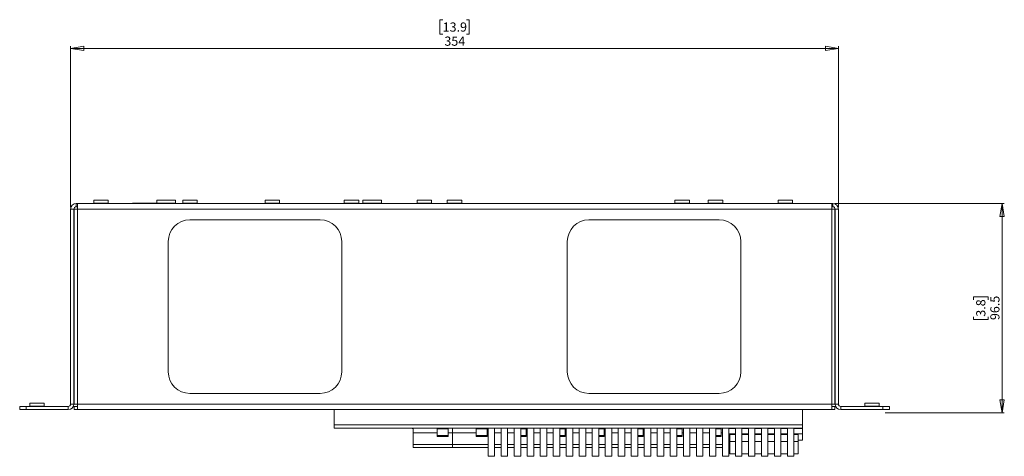
# Paper-space layout 'Sheet2' of a CAD drawing. Units: millimetres. Extents: x 76 to 2808, y 56 to 3921.
# Drawn here: x 768 to 1222, y 2221 to 2422 of the extents above; entities that cross this region are included whole.
import ezdxf

# ---------------------------------------------------------------- set-up
doc = ezdxf.new("R2010")
doc.units = ezdxf.units.MM
doc.styles.add('SLDTEXTSTYLE1', font='TXT', dxfattribs={"width": 0.75})
doc.dimstyles.new('SLDDIMSTYLE0', dxfattribs={"dimtxt": 4.233333, "dimasz": 6, "dimexe": 0, "dimexo": 0.0625, "dimgap": 1.058333, "dimtad": 1, "dimdec": 1, "dimrnd": 1e-09, "dimzin": 12, "dimdsep": 46, "dimtxsty": 'SLDTEXTSTYLE1', "dimblk1": 'CLOSED', "dimblk2": 'CLOSED', "dimsah": 1, "dimcen": 0.09, "dimadec": 0, "dimazin": 3, "dimtfac": 1, "dimtdec": 1, "dimtofl": 0, "dimtmove": 0, "dimatfit": 3, "dimldrblk": 'CLOSED', "dimfxl": 0, "dimfrac": 2, "dimtolj": 1, "dimtzin": 12, "dimarcsym": 0})

# ---------------------------------------------------------------- blocks, each defined once
blk = doc.blocks.new('_CLOSED')
at = {"color": 0, "linetype": 'ByBlock', "lineweight": -2}
for p, q in [((-1, 0.166667), (0, 0)), ((-1, 0.166667), (-1, -0.166667)), ((0, 0), (-1, -0.166667)), ((0, 0), (-1, 0))]:
    blk.add_line(p, q, dxfattribs=at)
blk = doc.blocks.new('_D_4')
at = {"color": 7, "linetype": 'Continuous', "lineweight": 0}
for p, q in [((1144.39, 2337.73), (1222.49, 2337.73)), ((1221.49, 2337.73), (1221.49, 2241.23)), ((1208.26, 2293.39), (1208.26, 2294.68)), ((1208.26, 2294.68), (1214.99, 2294.68)), ((1214.99, 2294.68), (1214.99, 2293.39)), ((1208.26, 2285.57), (1208.26, 2284.29)), ((1208.26, 2284.29), (1214.99, 2284.29)), ((1214.99, 2284.29), (1214.99, 2285.57)), ((1167.49, 2241.23), (1222.49, 2241.23))]:
    blk.add_line(p, q, dxfattribs=at)
at = {"color": 7, "linetype": 'Continuous', "lineweight": 0, "xscale": 6, "yscale": 6}
for p, rotation in [((1221.49, 2337.73, -757.51), 90.0000000000004), ((1221.49, 2241.23, -757.51), 270.0000000000004)]:
    blk.add_blockref('_CLOSED', p, dxfattribs=dict(at, rotation=rotation))
at = {"color": 7, "linetype": 'Continuous', "lineweight": 0, "char_height": 4.233, "attachment_point": 1, "rotation": 90, "style": 'SLDTEXTSTYLE1'}
for s, insert in [('3.8', (1209.53, 2285.57)), ('96.5', (1216.03, 2284.01))]:
    blk.add_mtext(s, dxfattribs=dict(at, insert=insert))
blk = doc.blocks.new('_D_5')
at = {"color": 7, "linetype": 'Continuous', "lineweight": 0}
for p, q in [((963.52, 2422.46), (962.23, 2422.46)), ((962.23, 2422.46), (962.23, 2415.73)), ((974.46, 2422.46), (975.75, 2422.46)), ((975.75, 2422.46), (975.75, 2415.73)), ((962.23, 2415.73), (963.52, 2415.73)), ((975.75, 2415.73), (974.46, 2415.73)), ((791.99, 2336.13), (791.99, 2410.23)), ((1145.99, 2409.23), (791.99, 2409.23)), ((1145.99, 2336.13), (1145.99, 2410.23))]:
    blk.add_line(p, q, dxfattribs=at)
at = {"color": 7, "linetype": 'Continuous', "lineweight": 0, "xscale": 6, "yscale": 6, "rotation": 180.0000000000002}
blk.add_blockref('_CLOSED', (791.99, 2409.23, -757.51), dxfattribs=at)
at = {"color": 7, "linetype": 'Continuous', "lineweight": 0, "xscale": 6, "yscale": 6}
blk.add_blockref('_CLOSED', (1145.99, 2409.23, -757.51), dxfattribs=at)
at = {"color": 7, "linetype": 'Continuous', "lineweight": 0, "char_height": 4.233, "attachment_point": 1, "style": 'SLDTEXTSTYLE1'}
for s, insert in [('13.9', (963.52, 2421.19)), ('354', (964.3, 2414.69))]:
    blk.add_mtext(s, dxfattribs=dict(at, insert=insert))

psp = doc.layouts.new('Sheet2')

# ---------------------------------------------------------------- linework, layer by layer
at = {"color": 7, "linetype": 'Continuous', "lineweight": 0}
for p, q in [((802.64, 2339.23), (802.64, 2337.83)), ((802.64, 2339.23), (809.34, 2339.23)), ((809.34, 2337.83), (809.34, 2339.23)), ((831.71, 2339.23), (831.71, 2337.83)), ((831.71, 2339.23), (840.26, 2339.23)), ((840.26, 2337.83), (840.26, 2339.23)), ((843.64, 2339.23), (843.64, 2337.83)), ((843.64, 2339.23), (850.34, 2339.23)), ((850.34, 2337.83), (850.34, 2339.23)), ((881.64, 2339.23), (881.64, 2337.83)), ((881.64, 2339.23), (888.34, 2339.23)), ((888.34, 2337.83), (888.34, 2339.23)), ((918.14, 2339.23), (918.14, 2337.83)), ((918.14, 2339.23), (924.84, 2339.23)), ((924.84, 2337.83), (924.84, 2339.23)), ((926.71, 2339.23), (926.71, 2337.83)), ((926.71, 2339.23), (935.26, 2339.23)), ((935.26, 2337.83), (935.26, 2339.23)), ((951.69, 2339.23), (951.69, 2337.83)), ((951.69, 2339.23), (958.39, 2339.23)), ((958.39, 2337.83), (958.39, 2339.23)), ((965.64, 2339.23), (965.64, 2337.83)), ((965.64, 2339.23), (972.34, 2339.23)), ((972.34, 2337.83), (972.34, 2339.23)), ((1070.64, 2339.23), (1070.64, 2337.83)), ((1070.64, 2339.23), (1077.34, 2339.23)), ((1077.34, 2337.83), (1077.34, 2339.23)), ((1085.99, 2339.23), (1085.99, 2337.83)), ((1085.99, 2339.23), (1092.69, 2339.23)), ((1092.69, 2337.83), (1092.69, 2339.23)), ((1118.14, 2339.23), (1118.14, 2337.83)), ((1118.14, 2339.23), (1124.84, 2339.23)), ((1124.84, 2337.83), (1124.84, 2339.23)), ((791.99, 2335.13), (793.49, 2335.13)), ((791.99, 2335.13), (791.99, 2245.33)), ((793.49, 2335.13), (793.49, 2245.33)), ((793.59, 2245.33), (793.59, 2335.13)), ((793.59, 2335.13), (795.09, 2335.13)), ((794.59, 2336.23), (794.59, 2337.73)), ((794.59, 2337.73), (795.09, 2337.73)), ((794.59, 2336.23), (795.09, 2336.23)), ((795.09, 2337.73), (1142.89, 2337.73)), ((795.09, 2337.73), (795.09, 2335.13)), ((795.09, 2335.13), (795.09, 2245.33)), ((795.09, 2335.13), (1142.89, 2335.13)), ((820.49, 2337.93), (820.49, 2337.73)), ((820.49, 2337.93), (831.49, 2337.93)), ((831.49, 2337.73), (831.49, 2337.93)), ((1142.89, 2335.13), (1142.89, 2337.73)), ((1142.89, 2337.73), (1143.39, 2337.73)), ((1142.89, 2336.23), (1143.39, 2336.23)), ((1142.89, 2245.33), (1142.89, 2335.13)), ((1142.89, 2335.13), (1144.39, 2335.13)), ((1143.39, 2336.23), (1143.39, 2337.73)), ((1144.39, 2245.33), (1144.39, 2335.13)), ((1145.99, 2335.13), (1144.49, 2335.13)), ((1144.49, 2335.13), (1144.49, 2245.33)), ((1145.99, 2335.13), (1145.99, 2245.33)), ((793.59, 2331.73), (793.49, 2331.73)), ((906.99, 2330.23), (846.99, 2330.23)), ((1030.99, 2330.23), (1090.99, 2330.23)), ((1144.39, 2331.73), (1144.49, 2331.73)), ((836.99, 2320.23), (836.99, 2260.23)), ((916.99, 2260.23), (916.99, 2320.23)), ((1020.99, 2260.23), (1020.99, 2320.23)), ((1100.99, 2320.23), (1100.99, 2260.23)), ((793.59, 2248.73), (793.49, 2248.73)), ((846.99, 2250.23), (906.99, 2250.23)), ((1090.99, 2250.23), (1030.99, 2250.23)), ((1144.39, 2248.73), (1144.49, 2248.73)), ((768.49, 2242.73), (768.49, 2244.23)), ((768.49, 2244.23), (771.49, 2244.23)), ((771.49, 2244.23), (771.49, 2242.73)), ((771.49, 2244.23), (790.89, 2244.23)), ((773.14, 2245.73), (773.14, 2244.33)), ((773.14, 2245.73), (779.84, 2245.73)), ((779.84, 2244.33), (779.84, 2245.73)), ((790.89, 2244.23), (790.89, 2242.73)), ((791.99, 2245.33), (793.49, 2245.33)), ((795.09, 2245.33), (793.59, 2245.33)), ((793.59, 2244.23), (793.59, 2242.73)), ((795.09, 2244.23), (793.59, 2244.23)), ((795.09, 2245.33), (1142.89, 2245.33)), ((795.09, 2245.33), (795.09, 2242.73)), ((1144.39, 2245.33), (1142.89, 2245.33)), ((1142.89, 2242.73), (1142.89, 2245.33)), ((1144.39, 2244.23), (1142.89, 2244.23)), ((1144.39, 2244.23), (1144.39, 2242.73)), ((1144.39, 2244.23), (1144.39, 2242.73)), ((1144.39, 2244.23), (1144.39, 2244.23)), ((1145.99, 2245.33), (1144.49, 2245.33)), ((1147.09, 2244.23), (1147.09, 2242.73)), ((1166.49, 2244.23), (1147.09, 2244.23)), ((1158.14, 2245.73), (1158.14, 2244.33)), ((1158.14, 2245.73), (1164.84, 2245.73)), ((1164.84, 2244.33), (1164.84, 2245.73)), ((1166.49, 2242.73), (1166.49, 2244.23)), ((1166.49, 2244.23), (1169.49, 2244.23)), ((1169.49, 2244.23), (1169.49, 2242.73)), ((771.49, 2242.73), (768.49, 2242.73)), ((771.49, 2242.73), (790.89, 2242.73)), ((793.59, 2242.73), (795.09, 2242.73)), ((795.09, 2242.73), (1142.89, 2242.73)), ((913.49, 2242.73), (913.49, 2235.73)), ((1129.49, 2242.73), (1129.49, 2235.73)), ((1142.89, 2242.73), (1144.39, 2242.73)), ((1144.39, 2242.73), (1144.39, 2242.73)), ((1166.49, 2242.73), (1147.09, 2242.73)), ((1169.49, 2242.73), (1166.49, 2242.73)), ((913.49, 2235.73), (1129.49, 2235.73)), ((913.49, 2234.23), (913.49, 2235.73)), ((1129.49, 2234.23), (913.49, 2234.23)), ((949.49, 2233.98), (949.49, 2234.23)), ((949.49, 2233.98), (949.99, 2233.98)), ((949.99, 2232.09), (949.99, 2234.23)), ((965.99, 2233.82), (960.99, 2233.82)), ((960.99, 2230.86), (960.99, 2233.82)), ((965.99, 2230.86), (965.99, 2233.82)), ((967.99, 2232.09), (967.99, 2234.23)), ((983.99, 2233.82), (978.99, 2233.82)), ((978.99, 2230.86), (978.99, 2233.82)), ((983.99, 2230.86), (983.99, 2233.82)), ((984.49, 2234.23), (984.49, 2221.23)), ((987.49, 2234.23), (987.49, 2221.23)), ((990.49, 2234.23), (990.49, 2221.23)), ((993.49, 2234.23), (993.49, 2221.23)), ((996.49, 2234.23), (996.49, 2221.23)), ((999.49, 2234.23), (999.49, 2221.23)), ((1001.99, 2233.82), (999.49, 2233.82)), ((1001.99, 2230.86), (1001.99, 2233.82)), ((1002.49, 2234.23), (1002.49, 2221.23)), ((1005.49, 2234.23), (1005.49, 2221.23)), ((1008.49, 2234.23), (1008.49, 2221.23)), ((1011.49, 2234.23), (1011.49, 2221.23)), ((1014.49, 2234.23), (1014.49, 2221.23)), ((1017.49, 2234.23), (1017.49, 2221.23)), ((1019.99, 2233.82), (1017.49, 2233.82)), ((1019.99, 2230.86), (1019.99, 2233.82)), ((1020.49, 2234.23), (1020.49, 2221.23)), ((1023.49, 2234.23), (1023.49, 2221.23)), ((1026.49, 2234.23), (1026.49, 2221.23)), ((1029.49, 2234.23), (1029.49, 2221.23)), ((1032.49, 2234.23), (1032.49, 2221.23)), ((1035.49, 2234.23), (1035.49, 2221.23)), ((1037.99, 2233.82), (1035.49, 2233.82)), ((1037.99, 2230.86), (1037.99, 2233.82)), ((1038.49, 2234.23), (1038.49, 2221.23)), ((1041.49, 2234.23), (1041.49, 2221.23)), ((1044.49, 2234.23), (1044.49, 2221.23)), ((1047.49, 2234.23), (1047.49, 2221.23)), ((1050.49, 2234.23), (1050.49, 2221.23)), ((1053.49, 2234.23), (1053.49, 2221.23)), ((1055.99, 2233.82), (1053.49, 2233.82)), ((1055.99, 2230.86), (1055.99, 2233.82)), ((1056.49, 2234.23), (1056.49, 2221.23)), ((1059.49, 2234.23), (1059.49, 2221.23)), ((1062.49, 2234.23), (1062.49, 2221.23)), ((1065.49, 2234.23), (1065.49, 2221.23)), ((1068.49, 2234.23), (1068.49, 2221.23)), ((1071.49, 2234.23), (1071.49, 2221.23)), ((1073.99, 2233.82), (1071.49, 2233.82)), ((1073.99, 2230.86), (1073.99, 2233.82)), ((1074.49, 2234.23), (1074.49, 2221.23)), ((1077.49, 2234.23), (1077.49, 2221.23)), ((1080.49, 2234.23), (1080.49, 2221.23)), ((1083.49, 2234.23), (1083.49, 2221.23)), ((1086.49, 2234.23), (1086.49, 2221.23)), ((1089.49, 2234.23), (1089.49, 2221.23)), ((1091.99, 2233.82), (1089.49, 2233.82)), ((1091.99, 2230.86), (1091.99, 2233.82)), ((1092.49, 2234.23), (1092.49, 2221.23)), ((1095.49, 2234.23), (1095.49, 2221.23)), ((1098.49, 2234.23), (1098.49, 2221.23)), ((1101.49, 2234.23), (1101.49, 2221.23)), ((1104.49, 2234.23), (1104.49, 2221.23)), ((1107.49, 2234.23), (1107.49, 2221.23)), ((1110.49, 2234.23), (1110.49, 2221.23)), ((1113.49, 2234.23), (1113.49, 2221.23)), ((1116.49, 2234.23), (1116.49, 2221.23)), ((1119.49, 2234.23), (1119.49, 2221.23)), ((1122.49, 2234.23), (1122.49, 2221.23)), ((1125.49, 2234.23), (1125.49, 2221.23)), ((1129.49, 2235.73), (1129.49, 2234.23)), ((1129.49, 2234.23), (1129.49, 2234.01)), ((1129.49, 2231.59), (1129.49, 2234.01)), ((949.99, 2232.09), (960.99, 2232.09)), ((949.99, 2226.7), (949.99, 2232.09)), ((965.99, 2230.86), (960.99, 2230.86)), ((960.99, 2230.86), (960.99, 2230.43)), ((960.99, 2230.43), (965.99, 2230.43)), ((965.99, 2232.09), (967.99, 2232.09)), ((965.99, 2230.43), (965.99, 2230.86)), ((967.99, 2226.7), (967.99, 2232.09)), ((967.99, 2232.09), (978.99, 2232.09)), ((983.99, 2230.86), (978.99, 2230.86)), ((978.99, 2230.86), (978.99, 2230.43)), ((978.99, 2230.43), (983.99, 2230.43)), ((983.99, 2232.09), (984.49, 2232.09)), ((983.99, 2230.43), (983.99, 2230.86)), ((987.49, 2232.09), (990.49, 2232.09)), ((993.49, 2232.09), (996.49, 2232.09)), ((1001.99, 2230.86), (999.49, 2230.86)), ((999.49, 2230.43), (1001.99, 2230.43)), ((1001.99, 2232.09), (1002.49, 2232.09)), ((1001.99, 2230.43), (1001.99, 2230.86)), ((1005.49, 2232.09), (1008.49, 2232.09)), ((1011.49, 2232.09), (1014.49, 2232.09)), ((1019.99, 2230.86), (1017.49, 2230.86)), ((1017.49, 2230.43), (1019.99, 2230.43)), ((1019.99, 2232.09), (1020.49, 2232.09)), ((1019.99, 2230.43), (1019.99, 2230.86)), ((1023.49, 2232.09), (1026.49, 2232.09)), ((1029.49, 2232.09), (1032.49, 2232.09)), ((1037.99, 2230.86), (1035.49, 2230.86)), ((1035.49, 2230.43), (1037.99, 2230.43)), ((1037.99, 2232.09), (1038.49, 2232.09)), ((1037.99, 2230.43), (1037.99, 2230.86)), ((1041.49, 2232.09), (1044.49, 2232.09)), ((1047.49, 2232.09), (1050.49, 2232.09)), ((1055.99, 2230.86), (1053.49, 2230.86)), ((1053.49, 2230.43), (1055.99, 2230.43)), ((1055.99, 2232.09), (1056.49, 2232.09)), ((1055.99, 2230.43), (1055.99, 2230.86)), ((1059.49, 2232.09), (1062.49, 2232.09)), ((1065.49, 2232.09), (1068.49, 2232.09)), ((1073.99, 2230.86), (1071.49, 2230.86)), ((1071.49, 2230.43), (1073.99, 2230.43)), ((1073.99, 2232.09), (1074.49, 2232.09)), ((1073.99, 2230.43), (1073.99, 2230.86)), ((1077.49, 2232.09), (1080.49, 2232.09)), ((1083.49, 2232.09), (1086.49, 2232.09)), ((1091.99, 2230.86), (1089.49, 2230.86)), ((1089.49, 2230.43), (1091.99, 2230.43)), ((1091.99, 2232.09), (1092.49, 2232.09)), ((1091.99, 2230.43), (1091.99, 2230.86)), ((1095.49, 2231.59), (1098.49, 2231.59)), ((1098.49, 2231.32), (1095.99, 2231.32)), ((1095.99, 2228.03), (1095.99, 2231.32)), ((1101.49, 2231.59), (1104.49, 2231.59)), ((1104.49, 2231.32), (1101.49, 2231.32)), ((1107.49, 2231.59), (1110.49, 2231.59)), ((1110.49, 2231.32), (1107.49, 2231.32)), ((1113.49, 2231.59), (1116.49, 2231.59)), ((1116.49, 2231.32), (1113.49, 2231.32)), ((1119.49, 2231.59), (1122.49, 2231.59)), ((1122.49, 2231.32), (1119.49, 2231.32)), ((1125.49, 2231.59), (1129.49, 2231.59)), ((1127.49, 2231.32), (1125.49, 2231.32)), ((1127.49, 2231.32), (1127.49, 2228.03)), ((1129.49, 2228.73), (1129.49, 2231.59)), ((967.99, 2226.7), (949.99, 2226.7)), ((949.99, 2225.29), (949.99, 2226.7)), ((967.99, 2225.29), (949.99, 2225.29)), ((967.99, 2225.29), (967.99, 2226.7)), ((984.49, 2225.29), (967.99, 2225.29)), ((990.49, 2225.29), (987.49, 2225.29)), ((996.49, 2225.29), (993.49, 2225.29)), ((1002.49, 2225.29), (999.49, 2225.29)), ((1008.49, 2225.29), (1005.49, 2225.29)), ((1014.49, 2225.29), (1011.49, 2225.29)), ((1020.49, 2225.29), (1017.49, 2225.29)), ((1026.49, 2225.29), (1023.49, 2225.29)), ((1032.49, 2225.29), (1029.49, 2225.29)), ((1038.49, 2225.29), (1035.49, 2225.29)), ((1044.49, 2225.29), (1041.49, 2225.29)), ((1050.49, 2225.29), (1047.49, 2225.29)), ((1056.49, 2225.29), (1053.49, 2225.29)), ((1062.49, 2225.29), (1059.49, 2225.29)), ((1068.49, 2225.29), (1065.49, 2225.29)), ((1074.49, 2225.29), (1071.49, 2225.29)), ((1080.49, 2225.29), (1077.49, 2225.29)), ((1086.49, 2225.29), (1083.49, 2225.29)), ((1092.49, 2225.29), (1089.49, 2225.29)), ((1095.49, 2228.73), (1095.99, 2228.73)), ((1098.49, 2228.03), (1095.99, 2228.03)), ((1095.99, 2228.03), (1095.99, 2222.34)), ((1104.49, 2228.03), (1101.49, 2228.03)), ((1110.49, 2228.03), (1107.49, 2228.03)), ((1116.49, 2228.03), (1113.49, 2228.03)), ((1122.49, 2228.03), (1119.49, 2228.03)), ((1127.49, 2228.03), (1125.49, 2228.03)), ((1127.49, 2228.73), (1129.49, 2228.73)), ((1127.49, 2228.03), (1127.49, 2222.34)), ((984.49, 2221.23), (987.49, 2221.23)), ((990.49, 2221.23), (993.49, 2221.23)), ((996.49, 2221.23), (999.49, 2221.23)), ((1002.49, 2221.23), (1005.49, 2221.23)), ((1008.49, 2221.23), (1011.49, 2221.23)), ((1014.49, 2221.23), (1017.49, 2221.23)), ((1020.49, 2221.23), (1023.49, 2221.23)), ((1026.49, 2221.23), (1029.49, 2221.23)), ((1032.49, 2221.23), (1035.49, 2221.23)), ((1038.49, 2221.23), (1041.49, 2221.23)), ((1044.49, 2221.23), (1047.49, 2221.23)), ((1050.49, 2221.23), (1053.49, 2221.23)), ((1056.49, 2221.23), (1059.49, 2221.23)), ((1062.49, 2221.23), (1065.49, 2221.23)), ((1068.49, 2221.23), (1071.49, 2221.23)), ((1074.49, 2221.23), (1077.49, 2221.23)), ((1080.49, 2221.23), (1083.49, 2221.23)), ((1086.49, 2221.23), (1089.49, 2221.23)), ((1092.49, 2221.23), (1095.49, 2221.23)), ((1095.99, 2222.34), (1098.49, 2222.34)), ((1098.49, 2221.23), (1101.49, 2221.23)), ((1101.49, 2222.34), (1104.49, 2222.34)), ((1104.49, 2221.23), (1107.49, 2221.23)), ((1107.49, 2222.34), (1110.49, 2222.34)), ((1110.49, 2221.23), (1113.49, 2221.23)), ((1113.49, 2222.34), (1116.49, 2222.34)), ((1116.49, 2221.23), (1119.49, 2221.23)), ((1119.49, 2222.34), (1122.49, 2222.34)), ((1122.49, 2221.23), (1125.49, 2221.23)), ((1125.49, 2222.34), (1127.49, 2222.34))]:
    psp.add_line(p, q, dxfattribs=at)
at = {"color": 8, "linetype": 'Continuous', "lineweight": 0}
for p, q in [((802.64, 2337.83), (809.34, 2337.83)), ((831.71, 2337.83), (840.26, 2337.83)), ((843.64, 2337.83), (850.34, 2337.83)), ((881.64, 2337.83), (888.34, 2337.83)), ((918.14, 2337.83), (924.84, 2337.83)), ((926.71, 2337.83), (935.26, 2337.83)), ((951.69, 2337.83), (958.39, 2337.83)), ((965.64, 2337.83), (972.34, 2337.83)), ((1070.64, 2337.83), (1077.34, 2337.83)), ((1085.99, 2337.83), (1092.69, 2337.83)), ((1118.14, 2337.83), (1124.84, 2337.83)), ((793.59, 2320.23), (793.49, 2320.23)), ((1144.39, 2320.23), (1144.49, 2320.23)), ((793.59, 2260.23), (793.49, 2260.23)), ((1144.39, 2260.23), (1144.49, 2260.23)), ((773.14, 2244.33), (779.84, 2244.33)), ((1158.14, 2244.33), (1164.84, 2244.33)), ((1098.49, 2234.01), (1095.49, 2234.01)), ((1104.49, 2234.01), (1101.49, 2234.01)), ((1110.49, 2234.01), (1107.49, 2234.01)), ((1116.49, 2234.01), (1113.49, 2234.01)), ((1122.49, 2234.01), (1119.49, 2234.01)), ((1129.49, 2234.01), (1125.49, 2234.01)), ((984.49, 2226.7), (967.99, 2226.7)), ((990.49, 2226.7), (987.49, 2226.7)), ((996.49, 2226.7), (993.49, 2226.7)), ((1002.49, 2226.7), (999.49, 2226.7)), ((1008.49, 2226.7), (1005.49, 2226.7)), ((1014.49, 2226.7), (1011.49, 2226.7)), ((1020.49, 2226.7), (1017.49, 2226.7)), ((1026.49, 2226.7), (1023.49, 2226.7)), ((1032.49, 2226.7), (1029.49, 2226.7)), ((1038.49, 2226.7), (1035.49, 2226.7)), ((1044.49, 2226.7), (1041.49, 2226.7)), ((1050.49, 2226.7), (1047.49, 2226.7)), ((1056.49, 2226.7), (1053.49, 2226.7)), ((1062.49, 2226.7), (1059.49, 2226.7)), ((1068.49, 2226.7), (1065.49, 2226.7)), ((1074.49, 2226.7), (1071.49, 2226.7)), ((1080.49, 2226.7), (1077.49, 2226.7)), ((1086.49, 2226.7), (1083.49, 2226.7)), ((1092.49, 2226.7), (1089.49, 2226.7))]:
    psp.add_line(p, q, dxfattribs=at)
at = {"color": 7, "linetype": 'Continuous', "lineweight": 0}
for centre, radius, start, end in [((794.59, 2335.13), 2.6, 90, 180), ((794.59, 2335.13), 1.1, 90, 180), ((802.54, 2337.83), 0.1, 270, 0), ((809.44, 2337.83), 0.1, 180, 270), ((831.61, 2337.83), 0.1, 270, 0), ((840.36, 2337.83), 0.1, 180, 270), ((843.54, 2337.83), 0.1, 270, 0), ((850.44, 2337.83), 0.1, 180, 270), ((881.54, 2337.83), 0.1, 270, 0), ((888.44, 2337.83), 0.1, 180, 270), ((918.04, 2337.83), 0.1, 270, 0), ((924.94, 2337.83), 0.1, 180, 270), ((926.61, 2337.83), 0.1, 270, 0), ((935.36, 2337.83), 0.1, 180, 270), ((951.59, 2337.83), 0.1, 270, 0), ((958.49, 2337.83), 0.1, 180, 270), ((965.54, 2337.83), 0.1, 270, 0), ((972.44, 2337.83), 0.1, 180, 270), ((1070.54, 2337.83), 0.1, 270, 0), ((1077.44, 2337.83), 0.1, 180, 270), ((1085.89, 2337.83), 0.1, 270, 0), ((1092.79, 2337.83), 0.1, 180, 270), ((1118.04, 2337.83), 0.1, 270, 0), ((1124.94, 2337.83), 0.1, 180, 270), ((1143.39, 2335.13), 2.6, 0, 90), ((1143.39, 2335.13), 1.1, 0, 90), ((846.99, 2320.23), 10, 90, 180), ((906.99, 2320.23), 10, 0, 90), ((1030.99, 2320.23), 10, 90, 180), ((1090.99, 2320.23), 10, 0, 90), ((846.99, 2260.23), 10, 180, 270), ((906.99, 2260.23), 10, 270, 0), ((1030.99, 2260.23), 10, 180, 270), ((1090.99, 2260.23), 10, 270, 0), ((773.04, 2244.33), 0.1, 270, 0), ((779.94, 2244.33), 0.1, 180, 270), ((790.89, 2245.33), 1.1, 270, 0), ((790.89, 2245.33), 2.6, 270, 0), ((1147.09, 2245.33), 2.6, 180, 270), ((1147.09, 2245.33), 1.1, 180, 270), ((1158.04, 2244.33), 0.1, 270, 0), ((1164.94, 2244.33), 0.1, 180, 270)]:
    psp.add_arc(centre, radius, start, end, dxfattribs=at)

# ---------------------------------------------------------------- dimensions: what is measured, and where the dimension line sits
dim = psp.add_linear_dim(base=(791.99, 2409.23), p1=(1145.99, 2335.13), p2=(791.99, 2335.13), dimstyle='SLDDIMSTYLE0', dxfattribs=at)
dim.commit()
dim.dimension.update_dxf_attribs({"geometry": '_D_5', "text_midpoint": (968.99, 2409.23), "dimtype": 160})
dim = psp.add_linear_dim(base=(1221.49, 2241.23), p1=(1143.39, 2337.73), p2=(1166.49, 2241.23), angle=90, dimstyle='SLDDIMSTYLE0', dxfattribs=at)
dim.commit()
dim.dimension.update_dxf_attribs({"geometry": '_D_4', "text_midpoint": (1221.49, 2289.48), "dimtype": 160})

doc.saveas('drawing.dxf')
